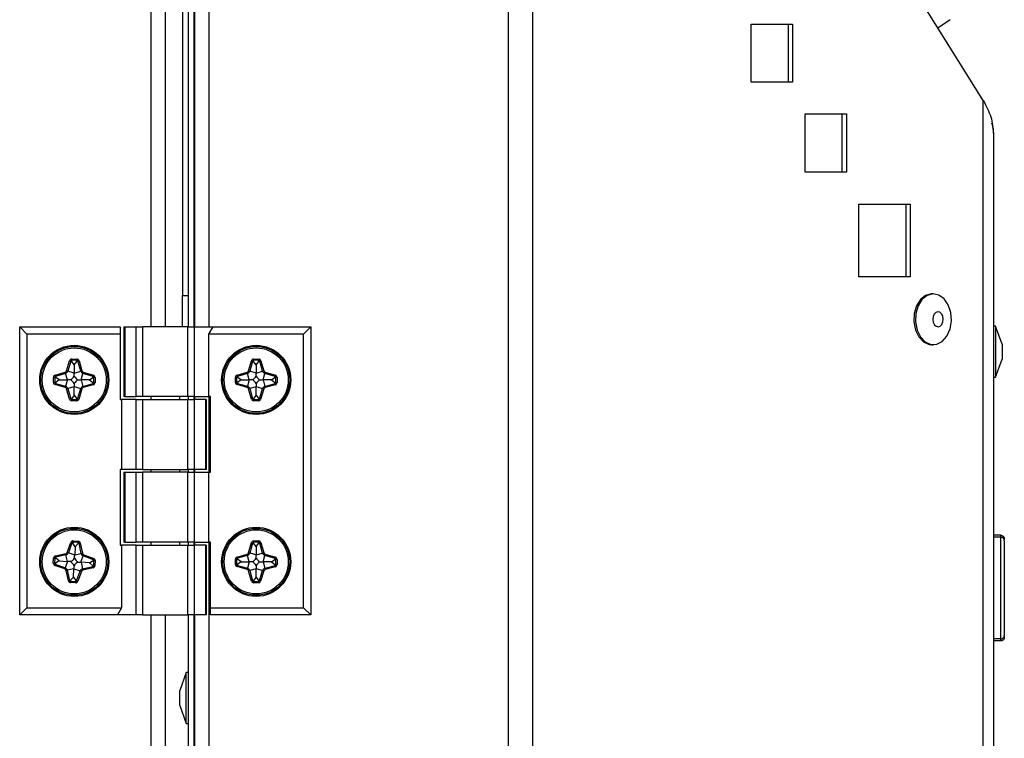
# Model space of a CAD drawing. Units: millimetres. Extents: x 75 to 6287, y 75 to 4380.
# Drawn here: x 3335 to 3470, y 3895 to 3994 of the extents above; entities that cross this region are included whole.
import ezdxf

# ---------------------------------------------------------------- set-up
doc = ezdxf.new("R2010")
doc.units = ezdxf.units.MM
doc.header["$LTSCALE"] = 15

msp = doc.modelspace()

# ---------------------------------------------------------------- linework, layer by layer
at = {"lineweight": 25}
for p, q in [((3402.283, 2782.018), (3402.283, 4082.162)), ((3361.167, 3951.318), (3361.167, 4082.019)), ((3359.117, 4080.769), (3359.117, 3951.318)), ((3405.635, 2782.018), (3405.635, 4079.837)), ((3467.533, 3982.394), (3406.36, 4080.291)), ((3358.312, 3951.318), (3358.312, 4075.319)), ((3359.112, 3951.318), (3359.112, 4075.319)), ((3357.512, 4048.193), (3357.512, 3955.619)), ((3353.137, 4018.638), (3353.137, 3951.318)), ((3355.117, 4018.638), (3355.117, 3951.318)), ((3435.656, 3992.918), (3441.313, 3992.918)), ((3435.656, 3984.918), (3435.656, 3992.918)), ((3440.747, 3984.918), (3440.747, 3992.918)), ((3441.313, 3992.918), (3441.313, 3984.918)), ((3462.962, 3993.51), (3461.3, 3992.369)), ((3441.313, 3984.918), (3435.656, 3984.918)), ((3467.533, 2782.018), (3467.533, 3982.394)), ((3443.07, 3980.58), (3448.727, 3980.58)), ((3443.07, 3972.58), (3443.07, 3980.58)), ((3448.162, 3972.58), (3448.162, 3980.58)), ((3448.727, 3980.58), (3448.727, 3972.58)), ((3468.921, 3977.908), (3468.921, 2782.768)), ((3448.727, 3972.58), (3443.07, 3972.58)), ((3450.413, 3968.184), (3457.484, 3968.184)), ((3450.413, 3958.184), (3450.413, 3968.184)), ((3456.918, 3958.184), (3456.918, 3968.184)), ((3457.484, 3968.184), (3457.484, 3958.184)), ((3457.484, 3958.184), (3450.413, 3958.184)), ((3357.512, 3955.619), (3358.312, 3955.619)), ((3357.512, 3951.318), (3357.512, 3955.619)), ((3460.674, 3955.844), (3460.462, 3955.844)), ((3335.117, 3911.718), (3335.117, 3951.318)), ((3335.117, 3951.318), (3336.117, 3950.318)), ((3335.117, 3951.318), (3348.917, 3951.318)), ((3348.917, 3951.318), (3348.917, 3950.318)), ((3349.424, 3951.318), (3349.424, 3941.718)), ((3349.424, 3951.318), (3349.558, 3951.318)), ((3349.558, 3951.318), (3349.558, 3941.718)), ((3349.558, 3951.318), (3351.137, 3951.318)), ((3351.137, 3941.718), (3351.137, 3951.318)), ((3351.137, 3951.318), (3352.003, 3951.318)), ((3352.003, 3951.318), (3352.003, 3941.718)), ((3358.23, 3951.318), (3352.003, 3951.318)), ((3358.23, 3941.718), (3358.23, 3951.318)), ((3358.23, 3951.318), (3359.096, 3951.318)), ((3359.096, 3951.318), (3359.096, 3941.718)), ((3359.096, 3951.318), (3361.694, 3951.318)), ((3361.117, 3950.318), (3361.694, 3951.318)), ((3361.694, 3951.318), (3375.117, 3951.318)), ((3375.117, 3951.318), (3374.117, 3950.318)), ((3375.117, 3951.318), (3375.117, 3911.718)), ((3469.221, 3951.408), (3468.921, 3951.408)), ((3470.121, 3948.935), (3469.221, 3951.408)), ((3469.221, 3951.408), (3469.221, 3944.408)), ((3336.117, 3950.318), (3336.117, 3912.718)), ((3348.917, 3950.318), (3336.117, 3950.318)), ((3348.917, 3950.318), (3348.917, 3941.318)), ((3361.117, 3941.718), (3361.117, 3950.318)), ((3374.117, 3950.318), (3361.117, 3950.318)), ((3374.117, 3912.718), (3374.117, 3950.318)), ((3460.462, 3948.844), (3460.674, 3948.844)), ((3470.121, 3948.935), (3470.121, 3946.881)), ((3342.268, 3946.884), (3342.966, 3946.884)), ((3342.268, 3946.884), (3342.268, 3946.71)), ((3342.966, 3946.884), (3342.966, 3946.71)), ((3367.268, 3946.884), (3367.966, 3946.884)), ((3367.268, 3946.884), (3367.268, 3946.71)), ((3367.966, 3946.884), (3367.966, 3946.71)), ((3469.221, 3944.408), (3470.121, 3946.881)), ((3341.567, 3945.264), (3341.964, 3946.655)), ((3342.131, 3946.607), (3341.733, 3945.216)), ((3342.131, 3946.607), (3341.964, 3946.655)), ((3342.268, 3946.568), (3342.131, 3946.607)), ((3342.966, 3946.71), (3342.268, 3946.71)), ((3342.268, 3946.568), (3342.268, 3946.71)), ((3342.617, 3946.105), (3342.268, 3946.568)), ((3342.617, 3946.105), (3342.966, 3946.568)), ((3342.617, 3946.105), (3342.617, 3944.964)), ((3342.966, 3946.568), (3342.966, 3946.71)), ((3342.966, 3946.568), (3343.103, 3946.607)), ((3343.269, 3946.655), (3343.103, 3946.607)), ((3343.501, 3945.214), (3343.103, 3946.607)), ((3343.269, 3946.655), (3343.667, 3945.262)), ((3366.567, 3945.264), (3366.964, 3946.655)), ((3367.131, 3946.607), (3366.733, 3945.216)), ((3367.131, 3946.607), (3366.964, 3946.655)), ((3367.268, 3946.568), (3367.131, 3946.607)), ((3367.966, 3946.71), (3367.268, 3946.71)), ((3367.268, 3946.568), (3367.268, 3946.71)), ((3367.617, 3946.105), (3367.268, 3946.568)), ((3367.617, 3946.105), (3367.966, 3946.568)), ((3367.617, 3946.105), (3367.617, 3944.964)), ((3367.966, 3946.568), (3367.966, 3946.71)), ((3367.966, 3946.568), (3368.103, 3946.607)), ((3368.269, 3946.655), (3368.103, 3946.607)), ((3368.501, 3945.214), (3368.103, 3946.607)), ((3368.269, 3946.655), (3368.667, 3945.262)), ((3339.75, 3943.669), (3339.75, 3944.368)), ((3339.923, 3944.368), (3339.75, 3944.368)), ((3339.923, 3944.368), (3339.923, 3943.669)), ((3340.066, 3944.368), (3339.923, 3944.368)), ((3339.979, 3944.671), (3341.371, 3945.068)), ((3340.027, 3944.504), (3339.979, 3944.671)), ((3341.419, 3944.902), (3340.027, 3944.504)), ((3340.066, 3944.368), (3340.027, 3944.504)), ((3340.529, 3944.018), (3340.066, 3944.368)), ((3341.419, 3944.902), (3341.371, 3945.068)), ((3341.671, 3944.018), (3341.419, 3944.902)), ((3341.733, 3945.216), (3341.567, 3945.264)), ((3342.617, 3944.964), (3341.733, 3945.216)), ((3342.617, 3944.961), (3343.501, 3945.214)), ((3342.617, 3944.964), (3342.617, 3944.961)), ((3343.667, 3945.262), (3343.501, 3945.214)), ((3343.552, 3944.016), (3343.812, 3944.901)), ((3343.861, 3945.067), (3343.812, 3944.901)), ((3345.206, 3944.491), (3343.812, 3944.901)), ((3343.861, 3945.067), (3345.255, 3944.657)), ((3344.702, 3944.007), (3345.166, 3944.354)), ((3345.166, 3944.354), (3345.206, 3944.491)), ((3345.166, 3944.354), (3345.308, 3944.354)), ((3345.255, 3944.657), (3345.206, 3944.491)), ((3345.481, 3944.354), (3345.308, 3944.354)), ((3345.308, 3943.654), (3345.308, 3944.354)), ((3345.481, 3944.354), (3345.481, 3943.654)), ((3364.75, 3943.669), (3364.75, 3944.368)), ((3364.923, 3944.368), (3364.75, 3944.368)), ((3364.923, 3944.368), (3364.923, 3943.669)), ((3365.066, 3944.368), (3364.923, 3944.368)), ((3364.979, 3944.671), (3366.371, 3945.068)), ((3365.027, 3944.504), (3364.979, 3944.671)), ((3366.419, 3944.902), (3365.027, 3944.504)), ((3365.066, 3944.368), (3365.027, 3944.504)), ((3365.529, 3944.018), (3365.066, 3944.368)), ((3366.419, 3944.902), (3366.371, 3945.068)), ((3366.671, 3944.018), (3366.419, 3944.902)), ((3366.733, 3945.216), (3366.567, 3945.264)), ((3367.617, 3944.964), (3366.733, 3945.216)), ((3367.617, 3944.961), (3368.501, 3945.214)), ((3367.617, 3944.964), (3367.617, 3944.961)), ((3368.667, 3945.262), (3368.501, 3945.214)), ((3368.552, 3944.016), (3368.812, 3944.901)), ((3368.861, 3945.067), (3368.812, 3944.901)), ((3370.206, 3944.491), (3368.812, 3944.901)), ((3368.861, 3945.067), (3370.255, 3944.657)), ((3369.702, 3944.007), (3370.166, 3944.354)), ((3370.166, 3944.354), (3370.206, 3944.491)), ((3370.166, 3944.354), (3370.308, 3944.354)), ((3370.255, 3944.657), (3370.206, 3944.491)), ((3370.481, 3944.354), (3370.308, 3944.354)), ((3370.308, 3943.654), (3370.308, 3944.354)), ((3370.481, 3944.354), (3370.481, 3943.654)), ((3468.921, 3944.408), (3469.221, 3944.408)), ((3339.923, 3943.669), (3339.75, 3943.669)), ((3340.066, 3943.669), (3339.923, 3943.669)), ((3340.027, 3943.532), (3339.979, 3943.366)), ((3341.371, 3942.968), (3339.979, 3943.366)), ((3340.066, 3943.669), (3340.027, 3943.532)), ((3340.027, 3943.532), (3341.419, 3943.135)), ((3340.529, 3944.018), (3340.066, 3943.669)), ((3340.529, 3944.018), (3341.671, 3944.018)), ((3341.419, 3943.135), (3341.371, 3942.968)), ((3341.671, 3944.018), (3341.419, 3943.135)), ((3341.733, 3942.82), (3341.567, 3942.773)), ((3341.963, 3941.382), (3341.567, 3942.773)), ((3341.671, 3944.018), (3341.671, 3944.018)), ((3342.614, 3943.071), (3341.733, 3942.82)), ((3341.733, 3942.82), (3342.13, 3941.429)), ((3342.603, 3941.913), (3342.614, 3943.071)), ((3342.615, 3943.513), (3342.614, 3943.096)), ((3342.614, 3943.096), (3342.614, 3943.071)), ((3342.614, 3943.096), (3343.497, 3942.825)), ((3343.057, 3941.393), (3343.497, 3942.825)), ((3343.663, 3942.775), (3343.223, 3941.342)), ((3343.663, 3942.775), (3343.497, 3942.825)), ((3343.552, 3944.016), (3343.568, 3944.016)), ((3344.702, 3944.007), (3343.568, 3944.016)), ((3343.568, 3944.016), (3343.813, 3943.132)), ((3343.813, 3943.132), (3345.204, 3943.517)), ((3343.859, 3942.965), (3343.813, 3943.132)), ((3345.25, 3943.35), (3343.859, 3942.965)), ((3344.702, 3944.007), (3345.166, 3943.654)), ((3345.166, 3943.654), (3345.308, 3943.654)), ((3345.166, 3943.654), (3345.204, 3943.517)), ((3345.25, 3943.35), (3345.204, 3943.517)), ((3345.481, 3943.654), (3345.308, 3943.654)), ((3364.923, 3943.669), (3364.75, 3943.669)), ((3365.066, 3943.669), (3364.923, 3943.669)), ((3365.027, 3943.532), (3364.979, 3943.366)), ((3366.371, 3942.968), (3364.979, 3943.366)), ((3365.066, 3943.669), (3365.027, 3943.532)), ((3365.027, 3943.532), (3366.419, 3943.135)), ((3365.529, 3944.018), (3365.066, 3943.669)), ((3365.529, 3944.018), (3366.671, 3944.018)), ((3366.419, 3943.135), (3366.371, 3942.968)), ((3366.671, 3944.018), (3366.419, 3943.135)), ((3366.733, 3942.82), (3366.567, 3942.773)), ((3366.963, 3941.382), (3366.567, 3942.773)), ((3366.671, 3944.018), (3366.671, 3944.018)), ((3367.614, 3943.071), (3366.733, 3942.82)), ((3366.733, 3942.82), (3367.13, 3941.429)), ((3367.603, 3941.913), (3367.614, 3943.071)), ((3367.615, 3943.513), (3367.614, 3943.096)), ((3367.614, 3943.096), (3367.614, 3943.071)), ((3367.614, 3943.096), (3368.497, 3942.825)), ((3368.057, 3941.393), (3368.497, 3942.825)), ((3368.663, 3942.775), (3368.223, 3941.342)), ((3368.663, 3942.775), (3368.497, 3942.825)), ((3368.552, 3944.016), (3368.568, 3944.016)), ((3369.702, 3944.007), (3368.568, 3944.016)), ((3368.568, 3944.016), (3368.813, 3943.132)), ((3368.813, 3943.132), (3370.204, 3943.517)), ((3368.859, 3942.965), (3368.813, 3943.132)), ((3370.25, 3943.35), (3368.859, 3942.965)), ((3369.702, 3944.007), (3370.166, 3943.654)), ((3370.166, 3943.654), (3370.308, 3943.654)), ((3370.166, 3943.654), (3370.204, 3943.517)), ((3370.25, 3943.35), (3370.204, 3943.517)), ((3370.481, 3943.654), (3370.308, 3943.654)), ((3342.13, 3941.429), (3341.963, 3941.382)), ((3342.267, 3941.468), (3342.13, 3941.429)), ((3342.603, 3941.913), (3342.267, 3941.468)), ((3342.267, 3941.468), (3342.267, 3941.326)), ((3342.603, 3941.913), (3342.967, 3941.421)), ((3342.967, 3941.421), (3343.057, 3941.393)), ((3342.967, 3941.421), (3342.967, 3941.326)), ((3349.558, 3941.718), (3349.424, 3941.718)), ((3349.558, 3941.718), (3351.137, 3941.718)), ((3352.003, 3941.718), (3351.137, 3941.718)), ((3358.23, 3941.718), (3352.003, 3941.718)), ((3353.117, 3941.718), (3353.117, 3941.318)), ((3357.117, 3941.318), (3357.117, 3941.718)), ((3359.096, 3941.718), (3358.23, 3941.718)), ((3358.312, 3941.318), (3358.312, 3941.718)), ((3359.096, 3941.718), (3361.117, 3941.718)), ((3359.112, 3941.318), (3359.112, 3941.718)), ((3359.117, 3941.718), (3359.117, 3941.318)), ((3361.317, 3941.718), (3361.117, 3941.718)), ((3361.167, 3931.318), (3361.167, 3941.718)), ((3361.317, 3931.318), (3361.317, 3941.718)), ((3367.13, 3941.429), (3366.963, 3941.382)), ((3367.267, 3941.468), (3367.13, 3941.429)), ((3367.603, 3941.913), (3367.267, 3941.468)), ((3367.267, 3941.468), (3367.267, 3941.326)), ((3367.603, 3941.913), (3367.967, 3941.421)), ((3367.967, 3941.421), (3367.967, 3941.326)), ((3367.967, 3941.421), (3368.057, 3941.393)), ((3342.267, 3941.326), (3342.267, 3941.153)), ((3342.267, 3941.326), (3342.967, 3941.326)), ((3342.967, 3941.153), (3342.267, 3941.153)), ((3342.967, 3941.326), (3342.967, 3941.153)), ((3343.223, 3941.342), (3343.057, 3941.393)), ((3348.917, 3941.318), (3349.117, 3941.318)), ((3349.117, 3941.318), (3349.117, 3931.718)), ((3351.137, 3941.318), (3349.117, 3941.318)), ((3351.137, 3931.718), (3351.137, 3941.318)), ((3351.137, 3941.318), (3352.003, 3941.318)), ((3352.003, 3941.318), (3352.003, 3931.718)), ((3352.003, 3941.318), (3358.23, 3941.318)), ((3358.23, 3931.718), (3358.23, 3941.318)), ((3358.23, 3941.318), (3359.096, 3941.318)), ((3359.096, 3941.318), (3359.096, 3931.718)), ((3360.676, 3941.318), (3359.096, 3941.318)), ((3360.676, 3931.718), (3360.676, 3941.318)), ((3360.676, 3941.318), (3360.81, 3941.318)), ((3360.81, 3931.718), (3360.81, 3941.318)), ((3367.267, 3941.326), (3367.267, 3941.153)), ((3367.267, 3941.326), (3367.967, 3941.326)), ((3367.967, 3941.153), (3367.267, 3941.153)), ((3367.967, 3941.326), (3367.967, 3941.153)), ((3368.223, 3941.342), (3368.057, 3941.393)), ((3348.917, 3931.718), (3348.917, 3921.318)), ((3349.117, 3931.718), (3348.917, 3931.718)), ((3351.137, 3931.718), (3349.117, 3931.718)), ((3349.424, 3931.318), (3349.424, 3921.718)), ((3349.424, 3931.318), (3349.558, 3931.318)), ((3349.558, 3931.318), (3349.558, 3921.718)), ((3349.558, 3931.318), (3351.137, 3931.318)), ((3352.003, 3931.718), (3351.137, 3931.718)), ((3351.137, 3921.718), (3351.137, 3931.318)), ((3351.137, 3931.318), (3352.003, 3931.318)), ((3352.003, 3931.718), (3358.23, 3931.718)), ((3352.003, 3931.318), (3352.003, 3921.718)), ((3358.23, 3931.318), (3352.003, 3931.318)), ((3353.117, 3931.718), (3353.117, 3931.318)), ((3357.117, 3931.318), (3357.117, 3931.718)), ((3359.096, 3931.718), (3358.23, 3931.718)), ((3358.23, 3921.718), (3358.23, 3931.318)), ((3358.23, 3931.318), (3359.096, 3931.318)), ((3358.312, 3931.318), (3358.312, 3931.718)), ((3360.676, 3931.718), (3359.096, 3931.718)), ((3359.096, 3931.318), (3359.096, 3921.718)), ((3359.096, 3931.318), (3361.117, 3931.318)), ((3359.112, 3931.318), (3359.112, 3931.718)), ((3359.117, 3931.718), (3359.117, 3931.318)), ((3360.81, 3931.718), (3360.676, 3931.718)), ((3361.117, 3921.718), (3361.117, 3931.318)), ((3361.117, 3931.318), (3361.317, 3931.318)), ((3469.921, 3922.679), (3468.921, 3922.679)), ((3341.645, 3920.323), (3342.138, 3921.69)), ((3342.301, 3921.631), (3341.808, 3920.264)), ((3342.138, 3921.69), (3342.301, 3921.631)), ((3342.435, 3921.583), (3342.301, 3921.631)), ((3342.435, 3921.583), (3342.443, 3921.725)), ((3342.753, 3921.099), (3342.435, 3921.583)), ((3342.454, 3921.898), (3342.443, 3921.725)), ((3343.142, 3921.683), (3342.443, 3921.725)), ((3342.454, 3921.898), (3343.153, 3921.855)), ((3342.753, 3921.099), (3343.134, 3921.541)), ((3343.134, 3921.541), (3343.142, 3921.683)), ((3343.134, 3921.541), (3343.273, 3921.57)), ((3343.153, 3921.855), (3343.142, 3921.683)), ((3343.442, 3921.606), (3343.273, 3921.57)), ((3343.573, 3920.158), (3343.273, 3921.57)), ((3343.442, 3921.606), (3343.743, 3920.194)), ((3348.917, 3921.318), (3349.117, 3921.318)), ((3349.117, 3921.318), (3349.117, 3912.718)), ((3351.137, 3921.318), (3349.117, 3921.318)), ((3349.558, 3921.718), (3349.424, 3921.718)), ((3349.558, 3921.718), (3351.137, 3921.718)), ((3352.003, 3921.718), (3351.137, 3921.718)), ((3351.137, 3911.718), (3351.137, 3921.318)), ((3351.137, 3921.318), (3352.003, 3921.318)), ((3358.23, 3921.718), (3352.003, 3921.718)), ((3352.003, 3921.318), (3352.003, 3911.718)), ((3352.003, 3921.318), (3358.23, 3921.318)), ((3353.117, 3921.718), (3353.117, 3921.318)), ((3357.117, 3921.318), (3357.117, 3921.718)), ((3359.096, 3921.718), (3358.23, 3921.718)), ((3358.23, 3911.718), (3358.23, 3921.318)), ((3358.23, 3921.318), (3359.096, 3921.318)), ((3358.312, 3921.318), (3358.312, 3921.718)), ((3359.096, 3921.718), (3361.117, 3921.718)), ((3359.096, 3921.318), (3359.096, 3911.718)), ((3360.676, 3921.318), (3359.096, 3921.318)), ((3359.112, 3921.318), (3359.112, 3921.718)), ((3359.117, 3921.718), (3359.117, 3921.318)), ((3360.676, 3911.718), (3360.676, 3921.318)), ((3360.676, 3921.318), (3360.81, 3921.318)), ((3360.81, 3911.718), (3360.81, 3921.318)), ((3361.317, 3921.718), (3361.117, 3921.718)), ((3361.167, 3451.318), (3361.167, 3921.718)), ((3361.317, 3912.718), (3361.317, 3921.718)), ((3366.567, 3920.264), (3366.964, 3921.655)), ((3367.131, 3921.607), (3366.733, 3920.216)), ((3367.131, 3921.607), (3366.964, 3921.655)), ((3367.268, 3921.568), (3367.131, 3921.607)), ((3367.268, 3921.884), (3367.966, 3921.884)), ((3367.268, 3921.884), (3367.268, 3921.71)), ((3367.966, 3921.71), (3367.268, 3921.71)), ((3367.268, 3921.568), (3367.268, 3921.71)), ((3367.617, 3921.105), (3367.268, 3921.568)), ((3367.617, 3921.105), (3367.966, 3921.568)), ((3367.966, 3921.884), (3367.966, 3921.71)), ((3367.966, 3921.568), (3367.966, 3921.71)), ((3367.966, 3921.568), (3368.103, 3921.607)), ((3368.269, 3921.655), (3368.103, 3921.607)), ((3368.501, 3920.214), (3368.103, 3921.607)), ((3368.269, 3921.655), (3368.667, 3920.262)), ((3469.921, 3922.418), (3468.921, 3922.418)), ((3469.921, 3908.418), (3469.921, 3922.418)), ((3470.421, 3922.178), (3470.421, 3922.093)), ((3470.421, 3921.918), (3470.421, 3908.918)), ((3340.024, 3919.829), (3341.439, 3920.142)), ((3340.024, 3919.829), (3340.062, 3919.659)), ((3341.476, 3919.973), (3340.062, 3919.659)), ((3341.439, 3920.142), (3341.476, 3919.973)), ((3341.675, 3919.075), (3341.476, 3919.973)), ((3341.645, 3920.323), (3341.808, 3920.264)), ((3342.675, 3919.951), (3341.808, 3920.264)), ((3342.675, 3919.951), (3342.676, 3919.967)), ((3342.753, 3921.099), (3342.676, 3919.967)), ((3342.676, 3919.967), (3343.573, 3920.158)), ((3343.537, 3918.96), (3343.86, 3919.825)), ((3343.743, 3920.194), (3343.573, 3920.158)), ((3343.921, 3919.987), (3343.86, 3919.825)), ((3345.264, 3919.3), (3343.86, 3919.825)), ((3343.921, 3919.987), (3345.325, 3919.462)), ((3364.979, 3919.671), (3366.371, 3920.068)), ((3366.419, 3919.902), (3365.027, 3919.504)), ((3366.419, 3919.902), (3366.371, 3920.068)), ((3366.671, 3919.018), (3366.419, 3919.902)), ((3366.733, 3920.216), (3366.567, 3920.264)), ((3367.617, 3919.964), (3366.733, 3920.216)), ((3367.617, 3921.105), (3367.617, 3919.964)), ((3367.617, 3919.961), (3368.501, 3920.214)), ((3367.617, 3919.964), (3367.617, 3919.961)), ((3368.667, 3920.262), (3368.501, 3920.214)), ((3368.552, 3919.016), (3368.812, 3919.901)), ((3368.861, 3920.067), (3368.812, 3919.901)), ((3370.206, 3919.491), (3368.812, 3919.901)), ((3368.861, 3920.067), (3370.255, 3919.657)), ((3339.735, 3918.843), (3339.778, 3919.54)), ((3339.735, 3918.843), (3339.908, 3918.832)), ((3339.778, 3919.54), (3339.95, 3919.529)), ((3339.95, 3919.529), (3339.908, 3918.832)), ((3340.05, 3918.823), (3339.908, 3918.832)), ((3340.003, 3918.689), (3339.946, 3918.526)), ((3341.31, 3918.045), (3339.946, 3918.526)), ((3340.092, 3919.52), (3339.95, 3919.529)), ((3340.05, 3918.823), (3340.003, 3918.689)), ((3340.003, 3918.689), (3341.368, 3918.209)), ((3340.533, 3919.144), (3340.05, 3918.823)), ((3340.092, 3919.52), (3340.062, 3919.659)), ((3340.533, 3919.144), (3340.092, 3919.52)), ((3340.533, 3919.144), (3341.673, 3919.075)), ((3341.673, 3919.075), (3341.368, 3918.209)), ((3341.673, 3919.075), (3341.675, 3919.075)), ((3343.121, 3918.986), (3343.537, 3918.96)), ((3343.537, 3918.96), (3343.562, 3918.959)), ((3344.717, 3918.877), (3343.562, 3918.959)), ((3343.562, 3918.959), (3343.759, 3918.064)), ((3344.717, 3918.877), (3345.231, 3919.211)), ((3344.717, 3918.877), (3345.141, 3918.515)), ((3345.141, 3918.515), (3345.283, 3918.506)), ((3345.141, 3918.515), (3345.172, 3918.376)), ((3345.231, 3919.211), (3345.264, 3919.3)), ((3345.231, 3919.211), (3345.325, 3919.205)), ((3345.325, 3919.462), (3345.264, 3919.3)), ((3345.283, 3918.506), (3345.325, 3919.205)), ((3345.283, 3918.506), (3345.456, 3918.496)), ((3345.325, 3919.205), (3345.498, 3919.195)), ((3345.498, 3919.195), (3345.456, 3918.496)), ((3364.75, 3918.669), (3364.75, 3919.368)), ((3364.923, 3919.368), (3364.75, 3919.368)), ((3364.923, 3918.669), (3364.75, 3918.669)), ((3364.923, 3919.368), (3364.923, 3918.669)), ((3365.066, 3919.368), (3364.923, 3919.368)), ((3365.066, 3918.669), (3364.923, 3918.669)), ((3365.027, 3919.504), (3364.979, 3919.671)), ((3365.027, 3918.532), (3364.979, 3918.366)), ((3365.066, 3919.368), (3365.027, 3919.504)), ((3365.066, 3918.669), (3365.027, 3918.532)), ((3365.027, 3918.532), (3366.419, 3918.135)), ((3365.529, 3919.018), (3365.066, 3919.368)), ((3365.529, 3919.018), (3365.066, 3918.669)), ((3365.529, 3919.018), (3366.671, 3919.018)), ((3366.671, 3919.018), (3366.419, 3918.135)), ((3366.671, 3919.018), (3366.671, 3919.018)), ((3367.615, 3918.513), (3367.614, 3918.096)), ((3368.552, 3919.016), (3368.568, 3919.016)), ((3369.702, 3919.007), (3368.568, 3919.016)), ((3368.568, 3919.016), (3368.813, 3918.132)), ((3368.813, 3918.132), (3370.204, 3918.517)), ((3369.702, 3919.007), (3370.166, 3919.354)), ((3369.702, 3919.007), (3370.166, 3918.654)), ((3370.166, 3919.354), (3370.206, 3919.491)), ((3370.166, 3919.354), (3370.308, 3919.354)), ((3370.166, 3918.654), (3370.204, 3918.517)), ((3370.166, 3918.654), (3370.308, 3918.654)), ((3370.25, 3918.35), (3370.204, 3918.517)), ((3370.255, 3919.657), (3370.206, 3919.491)), ((3370.481, 3919.354), (3370.308, 3919.354)), ((3370.308, 3918.654), (3370.308, 3919.354)), ((3370.481, 3918.654), (3370.308, 3918.654)), ((3370.481, 3919.354), (3370.481, 3918.654)), ((3341.368, 3918.209), (3341.31, 3918.045)), ((3341.663, 3917.876), (3341.493, 3917.838)), ((3341.806, 3916.425), (3341.493, 3917.838)), ((3342.56, 3918.074), (3341.663, 3917.876)), ((3341.663, 3917.876), (3341.975, 3916.462)), ((3342.49, 3916.934), (3342.56, 3918.074)), ((3342.56, 3918.074), (3342.56, 3918.074)), ((3342.56, 3918.074), (3343.426, 3917.769)), ((3342.945, 3916.403), (3343.426, 3917.769)), ((3343.59, 3917.712), (3343.109, 3916.346)), ((3343.426, 3917.769), (3343.59, 3917.712)), ((3343.759, 3918.064), (3345.172, 3918.376)), ((3343.759, 3918.064), (3343.797, 3917.895)), ((3345.209, 3918.207), (3343.797, 3917.895)), ((3345.172, 3918.376), (3345.209, 3918.207)), ((3366.371, 3917.968), (3364.979, 3918.366)), ((3366.419, 3918.135), (3366.371, 3917.968)), ((3366.733, 3917.82), (3366.567, 3917.773)), ((3366.963, 3916.382), (3366.567, 3917.773)), ((3367.614, 3918.071), (3366.733, 3917.82)), ((3366.733, 3917.82), (3367.13, 3916.429)), ((3367.603, 3916.913), (3367.614, 3918.071)), ((3367.614, 3918.096), (3367.614, 3918.071)), ((3367.614, 3918.096), (3368.497, 3917.825)), ((3368.057, 3916.393), (3368.497, 3917.825)), ((3368.663, 3917.775), (3368.223, 3916.342)), ((3368.663, 3917.775), (3368.497, 3917.825)), ((3368.859, 3917.965), (3368.813, 3918.132)), ((3370.25, 3918.35), (3368.859, 3917.965)), ((3341.975, 3916.462), (3341.806, 3916.425)), ((3342.114, 3916.493), (3341.975, 3916.462)), ((3342.105, 3916.351), (3342.095, 3916.178)), ((3342.792, 3916.136), (3342.095, 3916.178)), ((3342.114, 3916.493), (3342.105, 3916.351)), ((3342.105, 3916.351), (3342.802, 3916.309)), ((3342.49, 3916.934), (3342.114, 3916.493)), ((3342.49, 3916.934), (3342.811, 3916.451)), ((3342.802, 3916.309), (3342.792, 3916.136)), ((3342.811, 3916.451), (3342.802, 3916.309)), ((3342.811, 3916.451), (3342.945, 3916.403)), ((3342.945, 3916.403), (3343.109, 3916.346)), ((3367.13, 3916.429), (3366.963, 3916.382)), ((3367.267, 3916.468), (3367.13, 3916.429)), ((3367.603, 3916.913), (3367.267, 3916.468)), ((3367.267, 3916.468), (3367.267, 3916.326)), ((3367.267, 3916.326), (3367.967, 3916.326)), ((3367.267, 3916.326), (3367.267, 3916.153)), ((3367.967, 3916.153), (3367.267, 3916.153)), ((3367.603, 3916.913), (3367.967, 3916.421)), ((3367.967, 3916.421), (3368.057, 3916.393)), ((3367.967, 3916.421), (3367.967, 3916.326)), ((3367.967, 3916.326), (3367.967, 3916.153)), ((3368.223, 3916.342), (3368.057, 3916.393)), ((3335.117, 3911.718), (3336.117, 3912.718)), ((3348.539, 3911.718), (3335.117, 3911.718)), ((3336.117, 3912.718), (3349.117, 3912.718)), ((3349.117, 3912.718), (3348.539, 3911.718)), ((3351.137, 3911.718), (3348.539, 3911.718)), ((3352.003, 3911.718), (3351.137, 3911.718)), ((3352.003, 3911.718), (3358.23, 3911.718)), ((3353.137, 3911.718), (3353.137, 3451.318)), ((3355.117, 3911.718), (3355.117, 3451.318)), ((3359.096, 3911.718), (3358.23, 3911.718)), ((3358.312, 3728.119), (3358.312, 3911.718)), ((3360.676, 3911.718), (3359.096, 3911.718)), ((3359.112, 3728.119), (3359.112, 3911.718)), ((3359.117, 3911.718), (3359.117, 3451.318)), ((3360.81, 3911.718), (3360.676, 3911.718)), ((3361.317, 3912.718), (3374.117, 3912.718)), ((3361.317, 3911.718), (3361.317, 3912.718)), ((3375.117, 3911.718), (3361.317, 3911.718)), ((3375.117, 3911.718), (3374.117, 3912.718)), ((3469.921, 3908.418), (3468.921, 3908.418)), ((3469.921, 3908.158), (3468.921, 3908.158)), ((3358.012, 3903.819), (3357.112, 3901.346)), ((3358.312, 3903.819), (3358.012, 3903.819)), ((3358.012, 3896.819), (3358.012, 3903.819)), ((3359.117, 3902.319), (3359.112, 3902.319)), ((3357.112, 3899.292), (3357.112, 3901.346)), ((3357.112, 3899.292), (3358.012, 3896.819)), ((3359.112, 3898.319), (3359.117, 3898.319)), ((3358.012, 3896.819), (3358.312, 3896.819))]:
    msp.add_line(p, q, dxfattribs=at)
at = {"lineweight": 25, "flags": 128}
for points in [[(3460.462, 3955.844), (3460.404, 3955.844), (3459.604, 3955.627), (3458.897, 3955.056), (3458.359, 3954.19), (3458.049, 3953.124), (3458.001, 3951.974), (3458.219, 3950.864), (3458.68, 3949.915), (3459.335, 3949.228), (3460.111, 3948.88), (3460.462, 3948.844)], [(3460.616, 3955.844), (3459.816, 3955.627), (3459.109, 3955.056), (3458.571, 3954.19), (3458.261, 3953.124), (3458.213, 3951.974), (3458.431, 3950.864), (3458.893, 3949.915), (3459.547, 3949.228), (3460.323, 3948.88), (3461.138, 3948.907), (3461.902, 3949.306), (3462.533, 3950.035), (3462.963, 3951.013), (3463.144, 3952.137), (3463.058, 3953.282), (3462.714, 3954.326), (3462.148, 3955.156), (3461.423, 3955.68), (3460.616, 3955.844)], [(3461.293, 3953.371), (3461.017, 3953.284), (3460.785, 3953.054), (3460.633, 3952.715), (3460.584, 3952.321), (3460.646, 3951.929), (3460.809, 3951.601), (3461.048, 3951.386), (3461.327, 3951.317), (3461.604, 3951.405), (3461.836, 3951.635), (3461.988, 3951.974), (3462.036, 3952.368), (3461.975, 3952.76), (3461.812, 3953.088), (3461.573, 3953.302), (3461.293, 3953.371)]]:
    msp.add_lwpolyline(points, dxfattribs=at)
at = {"lineweight": 25}
for centre, radius in [((3342.617, 3944.018), 4.75), ((3342.617, 3944.018), 4.6), ((3342.617, 3944.018), 4.4), ((3367.617, 3944.018), 4.75), ((3367.617, 3944.018), 4.6), ((3367.617, 3944.018), 4.4), ((3342.617, 3919.018), 4.75), ((3342.617, 3919.018), 4.6), ((3342.617, 3919.018), 4.4), ((3367.617, 3919.018), 4.75), ((3367.617, 3919.018), 4.6), ((3367.617, 3919.018), 4.4)]:
    msp.add_circle(centre, radius, dxfattribs=at)
for centre, radius, start, end in [((3342.268, 3946.568), 0.315, 90, 164.0546), ((3342.966, 3946.568), 0.315, 15.9454, 90), ((3367.268, 3946.568), 0.315, 90, 164.0546), ((3367.966, 3946.568), 0.315, 15.9454, 90), ((3342.268, 3946.568), 0.142, 90, 164.0546), ((3342.966, 3946.568), 0.142, 15.9454, 90), ((3367.268, 3946.568), 0.142, 90, 164.0546), ((3367.966, 3946.568), 0.142, 15.9454, 90), ((3340.066, 3944.368), 0.315, 105.92305, 180), ((3340.066, 3944.368), 0.142, 105.92305, 180), ((3341.293, 3945.342), 0.285, 285.92305, 344.0546), ((3341.293, 3945.342), 0.458, 285.92305, 344.0546), ((3341.293, 3945.342), 1.555, 301.63813, 328.3314), ((3343.941, 3945.34), 1.555, 211.58249, 238.28), ((3343.941, 3945.34), 0.458, 195.9454, 253.62306), ((3343.941, 3945.34), 0.285, 195.9454, 253.62306), ((3345.166, 3944.354), 0.142, 0, 73.62306), ((3345.166, 3944.354), 0.315, 0, 73.62306), ((3365.066, 3944.368), 0.315, 105.92305, 180), ((3365.066, 3944.368), 0.142, 105.92305, 180), ((3366.293, 3945.342), 0.285, 285.92305, 344.0546), ((3366.293, 3945.342), 0.458, 285.92305, 344.0546), ((3366.293, 3945.342), 1.555, 301.63813, 328.3314), ((3368.941, 3945.34), 1.555, 211.58249, 238.28), ((3368.941, 3945.34), 0.458, 195.9454, 253.62306), ((3368.941, 3945.34), 0.285, 195.9454, 253.62306), ((3370.166, 3944.354), 0.142, 0, 73.62306), ((3370.166, 3944.354), 0.315, 0, 73.62306), ((3340.066, 3943.669), 0.315, 180, 254.0541), ((3340.066, 3943.669), 0.142, 180, 254.0541), ((3341.293, 3942.695), 0.285, 15.917, 74.0541), ((3341.293, 3942.695), 0.458, 15.917, 74.0541), ((3341.293, 3942.695), 1.555, 31.75714, 58.35523), ((3343.935, 3942.691), 1.555, 121.45759, 148.09187), ((3343.935, 3942.691), 0.458, 105.47343, 162.9335), ((3343.935, 3942.691), 0.285, 105.47343, 162.9335), ((3345.166, 3943.654), 0.142, 285.47343, 0), ((3345.166, 3943.654), 0.315, 285.47343, 0), ((3365.066, 3943.669), 0.315, 180, 254.0541), ((3365.066, 3943.669), 0.142, 180, 254.0541), ((3366.293, 3942.695), 0.285, 15.917, 74.0541), ((3366.293, 3942.695), 0.458, 15.917, 74.0541), ((3366.293, 3942.695), 1.555, 31.75714, 58.35523), ((3368.935, 3942.691), 1.555, 121.45759, 148.09187), ((3368.935, 3942.691), 0.458, 105.47343, 162.9335), ((3368.935, 3942.691), 0.285, 105.47343, 162.9335), ((3370.166, 3943.654), 0.142, 285.47343, 0), ((3370.166, 3943.654), 0.315, 285.47343, 0), ((3342.267, 3941.468), 0.142, 195.917, 270), ((3367.267, 3941.468), 0.142, 195.917, 270), ((3342.267, 3941.468), 0.315, 195.917, 270), ((3342.967, 3941.421), 0.0948, 270, 342.9335), ((3342.967, 3941.421), 0.268, 270, 342.9335), ((3367.267, 3941.468), 0.315, 195.917, 270), ((3367.967, 3941.421), 0.0948, 270, 342.9335), ((3367.967, 3941.421), 0.268, 270, 342.9335), ((3342.435, 3921.583), 0.315, 86.54071, 160.16377), ((3342.435, 3921.583), 0.142, 86.54071, 160.16377), ((3343.134, 3921.541), 0.142, 12.01415, 86.54071), ((3343.134, 3921.541), 0.315, 12.01415, 86.54071), ((3367.268, 3921.568), 0.315, 90, 164.0546), ((3367.268, 3921.568), 0.142, 90, 164.0546), ((3367.966, 3921.568), 0.315, 15.9454, 90), ((3367.966, 3921.568), 0.142, 15.9454, 90), ((3469.921, 3921.918), 0.5, 0, 90), ((3340.092, 3919.52), 0.315, 102.48611, 176.54071), ((3341.377, 3920.42), 0.285, 282.48611, 340.16377), ((3341.377, 3920.42), 0.458, 282.48611, 340.16377), ((3344.021, 3920.254), 0.458, 192.01415, 249.47421), ((3344.021, 3920.254), 0.285, 192.01415, 249.47421), ((3366.293, 3920.342), 0.285, 285.92305, 344.0546), ((3366.293, 3920.342), 0.458, 285.92305, 344.0546), ((3368.941, 3920.34), 0.458, 195.9454, 253.62306), ((3368.941, 3920.34), 0.285, 195.9454, 253.62306), ((3340.05, 3918.823), 0.315, 176.54071, 250.59532), ((3340.05, 3918.823), 0.142, 176.54071, 250.59532), ((3340.092, 3919.52), 0.142, 102.48611, 176.54071), ((3341.377, 3920.42), 1.555, 298.1232, 324.82071), ((3341.216, 3917.777), 1.555, 28.17884, 54.87211), ((3343.858, 3917.617), 1.555, 118.29786, 144.89594), ((3344.021, 3920.254), 1.555, 207.9983, 234.63258), ((3345.141, 3918.515), 0.142, 282.45771, 356.54071), ((3345.141, 3918.515), 0.315, 282.45771, 356.54071), ((3345.231, 3919.211), 0.0948, 356.54071, 69.47421), ((3345.231, 3919.211), 0.268, 356.54071, 69.47421), ((3365.066, 3919.368), 0.315, 105.92305, 180), ((3365.066, 3918.669), 0.315, 180, 254.0541), ((3365.066, 3919.368), 0.142, 105.92305, 180), ((3365.066, 3918.669), 0.142, 180, 254.0541), ((3366.293, 3920.342), 1.555, 301.63813, 328.3314), ((3366.293, 3917.695), 1.555, 31.75714, 58.35523), ((3368.935, 3917.691), 1.555, 121.45759, 148.09187), ((3368.941, 3920.34), 1.555, 211.58249, 238.28), ((3370.166, 3918.654), 0.142, 285.47343, 0), ((3370.166, 3919.354), 0.142, 0, 73.62306), ((3370.166, 3918.654), 0.315, 285.47343, 0), ((3370.166, 3919.354), 0.315, 0, 73.62306), ((3341.216, 3917.777), 0.285, 12.46376, 70.59532), ((3341.216, 3917.777), 0.458, 12.46376, 70.59532), ((3343.858, 3917.617), 0.458, 102.45771, 160.59481), ((3343.858, 3917.617), 0.285, 102.45771, 160.59481), ((3366.293, 3917.695), 0.285, 15.917, 74.0541), ((3366.293, 3917.695), 0.458, 15.917, 74.0541), ((3368.935, 3917.691), 0.458, 105.47343, 162.9335), ((3368.935, 3917.691), 0.285, 105.47343, 162.9335), ((3342.114, 3916.493), 0.315, 192.46376, 266.54071), ((3342.114, 3916.493), 0.142, 192.46376, 266.54071), ((3342.811, 3916.451), 0.315, 266.54071, 340.59481), ((3342.811, 3916.451), 0.142, 266.54071, 340.59481), ((3367.267, 3916.468), 0.315, 195.917, 270), ((3367.267, 3916.468), 0.142, 195.917, 270), ((3367.967, 3916.421), 0.0948, 270, 342.9335), ((3367.967, 3916.421), 0.268, 270, 342.9335), ((3469.921, 3908.918), 0.5, 270, 0)]:
    msp.add_arc(centre, radius, start, end, dxfattribs=at)
msp.add_open_spline([(3467.533, 3982.394), (3467.931, 3981.647), (3468.727, 3980.151), (3468.856, 3978.656), (3468.921, 3977.908)], degree=3, dxfattribs=at)
for points, knots in [([(3468.921, 3977.908), (3468.915, 3978.359), (3468.907, 3978.845), (3468.71, 3979.277), (3468.696, 3979.308)], [0, 0, 0, 0, 0.9281387, 1, 1, 1, 1]), ([(3342.616, 3944.526), (3342.617, 3944.66), (3342.617, 3944.798), (3342.617, 3944.958), (3342.617, 3944.961)], [0, 0, 0, 0, 0.97793848, 1, 1, 1, 1]), ([(3367.616, 3944.526), (3367.617, 3944.66), (3367.617, 3944.798), (3367.617, 3944.958), (3367.617, 3944.961)], [0, 0, 0, 0, 0.97793848, 1, 1, 1, 1]), ([(3342.109, 3944.018), (3341.974, 3944.018), (3341.836, 3944.018), (3341.675, 3944.018), (3341.671, 3944.018)], [0, 0, 0, 0, 0.9745159, 1, 1, 1, 1]), ([(3343.123, 3944.017), (3343.258, 3944.017), (3343.393, 3944.017), (3343.551, 3944.016), (3343.552, 3944.016)], [0, 0, 0, 0, 0.9938512, 1, 1, 1, 1]), ([(3367.109, 3944.018), (3366.974, 3944.018), (3366.836, 3944.018), (3366.675, 3944.018), (3366.671, 3944.018)], [0, 0, 0, 0, 0.9745159, 1, 1, 1, 1]), ([(3368.123, 3944.017), (3368.258, 3944.017), (3368.393, 3944.017), (3368.551, 3944.016), (3368.552, 3944.016)], [0, 0, 0, 0, 0.9938512, 1, 1, 1, 1]), ([(3469.921, 3922.679), (3469.977, 3922.673), (3470.09, 3922.662), (3470.239, 3922.576), (3470.353, 3922.449), (3470.408, 3922.315), (3470.42, 3922.223), (3470.421, 3922.186), (3470.421, 3922.178)], [0, 0, 0, 0, 0.2146154, 0.4292302, 0.64386229, 0.85853078, 0.97057235, 1, 1, 1, 1]), ([(3469.921, 3922.418), (3469.921, 3922.481), (3469.921, 3922.645), (3469.921, 3922.666), (3469.921, 3922.679)], [0, 0, 0, 0, 0.3847778, 1, 1, 1, 1]), ([(3342.648, 3919.524), (3342.657, 3919.658), (3342.665, 3919.793), (3342.675, 3919.951), (3342.675, 3919.951)], [0, 0, 0, 0, 0.9938512, 1, 1, 1, 1]), ([(3367.616, 3919.526), (3367.617, 3919.66), (3367.617, 3919.798), (3367.617, 3919.958), (3367.617, 3919.961)], [0, 0, 0, 0, 0.97793848, 1, 1, 1, 1]), ([(3342.11, 3919.048), (3341.976, 3919.057), (3341.839, 3919.065), (3341.679, 3919.075), (3341.675, 3919.075)], [0, 0, 0, 0, 0.9779385, 1, 1, 1, 1]), ([(3342.586, 3918.511), (3342.578, 3918.377), (3342.57, 3918.239), (3342.56, 3918.078), (3342.56, 3918.074)], [0, 0, 0, 0, 0.9745159, 1, 1, 1, 1]), ([(3367.109, 3919.018), (3366.974, 3919.018), (3366.836, 3919.018), (3366.675, 3919.018), (3366.671, 3919.018)], [0, 0, 0, 0, 0.9745159, 1, 1, 1, 1]), ([(3368.123, 3919.017), (3368.258, 3919.017), (3368.393, 3919.017), (3368.551, 3919.016), (3368.552, 3919.016)], [0, 0, 0, 0, 0.9938512, 1, 1, 1, 1]), ([(3470.421, 3908.658), (3470.421, 3908.65), (3470.42, 3908.613), (3470.408, 3908.521), (3470.353, 3908.387), (3470.239, 3908.26), (3470.09, 3908.174), (3469.977, 3908.163), (3469.921, 3908.158)], [0, 0, 0, 0, 0.02942737, 0.14146922, 0.35613771, 0.57076981, 0.7853846, 1, 1, 1, 1]), ([(3469.921, 3908.158), (3469.921, 3908.162), (3469.921, 3908.173), (3469.921, 3908.332), (3469.921, 3908.418)], [0, 0, 0, 0, 0.463025, 1, 1, 1, 1]), ([(3470.421, 3908.743), (3470.421, 3908.729), (3470.421, 3908.651), (3470.421, 3908.655), (3470.421, 3908.658)], [0, 0, 0, 0, 0.1857528, 1, 1, 1, 1])]:
    msp.add_open_spline(points, degree=3, knots=knots, dxfattribs=at)

doc.saveas('drawing.dxf')
